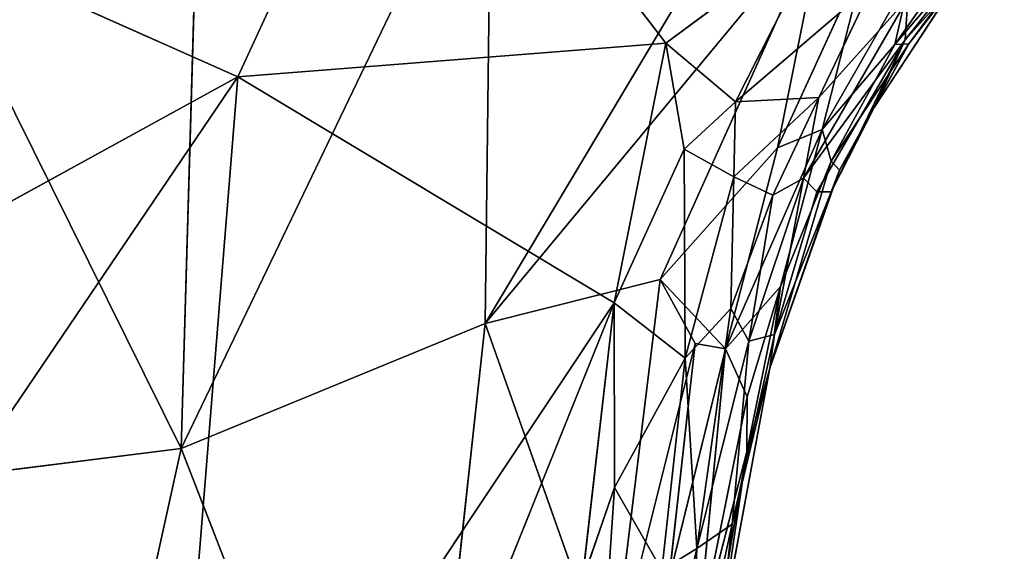
# Model space of a CAD drawing. Extents: x -296 to 296, y -478 to 87.
# Drawn here: x -267 to -244, y -65 to -53 of the extents above; entities that cross this region are included whole.
import ezdxf

# ---------------------------------------------------------------- set-up
doc = ezdxf.new("R2010")
doc.units = 0
doc.layers.get('0').update_dxf_attribs({"linetype": 'CONTINUOUS'})

# ---------------------------------------------------------------- blocks, each defined once
blk = doc.blocks.new('GROUP_4')
for p, q in [((32.287, 345.714, 168.255), (32.918, 367.371, 165.645)), ((39.564, 348.705, 167.51), (49.556, 365.451, 165.772)), ((33.644, 354.61, 157.93), (37.724, 363.444, 156.892)), ((37.724, 363.444, 156.892), (43.888, 355.414, 157.315)), ((32.287, 345.714, 168.255), (39.713, 361.183, 166.299)), ((39.564, 348.705, 167.51), (39.713, 361.183, 166.299)), ((47.681, 358.496, 166.524), (39.564, 348.705, 167.51)), ((43.748, 349.758, 167.367), (47.681, 358.496, 166.524)), ((47.681, 358.496, 166.524), (46.554, 352.91, 166.691)), ((49.361, 355.385, 164.941), (51.842, 358.308, 163.837)), ((51.984, 358.514, 160.31), (49.61, 355.496, 160.399)), ((51.842, 358.308, 163.837), (49.699, 355.397, 163.993)), ((26.089, 358.217, 167.018), (32.287, 345.714, 168.255)), ((43.888, 355.414, 157.315), (47.691, 358.237, 156.878)), ((47.691, 358.237, 156.878), (45.549, 354.013, 157.201)), ((51.348, 358.228, 164.802), (49.361, 355.385, 164.941)), ((26.177, 357.935, 157.728), (33.644, 354.61, 157.93)), ((46.554, 352.91, 166.691), (48.702, 357.584, 166.29)), ((47.629, 353.352, 165.98), (48.702, 357.584, 166.29)), ((49.739, 357.043, 165.611), (47.629, 353.352, 165.98)), ((49.361, 355.385, 164.941), (49.739, 357.043, 165.611)), ((48.848, 356.839, 157.66), (45.549, 354.013, 157.201)), ((48.848, 356.839, 157.66), (47.549, 354.113, 158.04)), ((50.802, 356.826, 162.903), (48.87, 353.88, 162.795)), ((49.61, 355.496, 160.399), (50.802, 356.826, 162.903)), ((50.802, 356.826, 162.903), (49.699, 355.397, 163.993)), ((49.678, 356.495, 158.794), (47.177, 352.185, 158.929)), ((49.678, 356.495, 158.794), (47.549, 354.113, 158.04)), ((49.678, 356.495, 158.794), (49.61, 355.496, 160.399)), ((49.61, 355.496, 160.399), (47.177, 352.185, 158.929)), ((49.61, 355.496, 160.399), (47.501, 351.859, 160.133)), ((49.61, 355.496, 160.399), (47.843, 351.861, 162.136)), ((49.61, 355.496, 160.399), (48.87, 353.88, 162.795)), ((43.888, 355.414, 157.315), (33.644, 354.61, 157.93)), ((42.652, 349.203, 157.783), (43.888, 355.414, 157.315)), ((43.888, 355.414, 157.315), (45.549, 354.013, 157.201)), ((44.321, 352.879, 157.321), (43.888, 355.414, 157.315)), ((47.629, 353.352, 165.98), (49.361, 355.385, 164.941)), ((47.843, 352.59, 165.194), (49.699, 355.397, 163.993)), ((49.361, 355.385, 164.941), (47.843, 352.59, 165.194)), ((49.699, 355.397, 163.993), (48.037, 352.378, 164.235)), ((49.699, 355.397, 163.993), (48.87, 353.88, 162.795)), ((49.361, 355.385, 164.941), (49.699, 355.397, 163.993)), ((19.763, 346.992, 159.374), (33.644, 354.61, 157.93)), ((33.644, 354.61, 157.93), (25.899, 343.185, 159.526)), ((31.908, 333.05, 160.226), (33.644, 354.61, 157.93)), ((33.644, 354.61, 157.93), (42.652, 349.203, 157.783)), ((47.549, 354.113, 158.04), (45.51, 352.215, 157.569)), ((45.549, 354.013, 157.201), (47.549, 354.113, 158.04)), ((47.549, 354.113, 158.04), (46.442, 351.776, 158.283)), ((47.549, 354.113, 158.04), (47.177, 352.185, 158.929)), ((45.549, 354.013, 157.201), (44.321, 352.879, 157.321)), ((45.549, 354.013, 157.201), (45.51, 352.215, 157.569)), ((47.843, 351.861, 162.136), (48.87, 353.88, 162.795)), ((48.87, 353.88, 162.795), (48.037, 352.378, 164.235)), ((45.313, 348.103, 166.673), (47.629, 353.352, 165.98)), ((46.554, 352.91, 166.691), (47.629, 353.352, 165.98)), ((47.629, 353.352, 165.98), (46.631, 349.588, 165.455)), ((47.843, 352.59, 165.194), (47.629, 353.352, 165.98)), ((43.748, 349.758, 167.367), (46.554, 352.91, 166.691)), ((45.313, 348.103, 166.673), (46.554, 352.91, 166.691)), ((42.652, 349.203, 157.783), (44.321, 352.879, 157.321)), ((44.321, 352.879, 157.321), (45.51, 352.215, 157.569)), ((44.321, 352.879, 157.321), (44.351, 347.872, 158.13)), ((46.371, 347.64, 164.203), (47.843, 352.59, 165.194)), ((46.631, 349.588, 165.455), (47.843, 352.59, 165.194)), ((48.037, 352.378, 164.235), (47.843, 352.59, 165.194)), ((45.51, 352.215, 157.569), (44.351, 347.872, 158.13)), ((45.51, 352.215, 157.569), (45.441, 349.064, 158.541)), ((45.51, 352.215, 157.569), (46.442, 351.776, 158.283)), ((47.177, 352.185, 158.929), (45.874, 348.285, 159.431)), ((48.037, 352.378, 164.235), (46.371, 347.64, 164.203)), ((47.177, 352.185, 158.929), (46.442, 351.776, 158.283)), ((46.482, 348.442, 160.923), (47.177, 352.185, 158.929)), ((47.501, 351.859, 160.133), (47.177, 352.185, 158.929)), ((48.037, 352.378, 164.235), (47.843, 351.861, 162.136)), ((46.442, 351.776, 158.283), (45.441, 349.064, 158.541)), ((46.442, 351.776, 158.283), (45.874, 348.285, 159.431)), ((47.843, 351.861, 162.136), (46.371, 347.64, 164.203)), ((47.843, 351.861, 162.136), (46.482, 348.442, 160.923)), ((47.501, 351.859, 160.133), (46.482, 348.442, 160.923)), ((47.843, 351.861, 162.136), (47.501, 351.859, 160.133)), ((39.564, 348.705, 167.51), (43.748, 349.758, 167.367)), ((43.748, 349.758, 167.367), (42.578, 340.186, 168.17)), ((43.748, 349.758, 167.367), (44.59, 348.23, 167.171)), ((45.313, 348.103, 166.673), (43.748, 349.758, 167.367)), ((46.631, 349.588, 165.455), (45.313, 348.103, 166.673)), ((45.823, 345.645, 164.956), (46.631, 349.588, 165.455)), ((46.631, 349.588, 165.455), (45.835, 346.952, 165.722)), ((46.371, 347.64, 164.203), (46.631, 349.588, 165.455)), ((42.652, 349.203, 157.783), (31.908, 333.05, 160.226)), ((42.652, 349.203, 157.783), (38.26, 338.29, 159.066)), ((42.652, 349.203, 157.783), (41.887, 342.542, 158.243)), ((44.351, 347.872, 158.13), (42.652, 349.203, 157.783)), ((42.652, 349.203, 157.783), (42.654, 344.78, 157.935)), ((45.441, 349.064, 158.541), (44.351, 347.872, 158.13)), ((45.441, 349.064, 158.541), (44.63, 343.318, 159.655)), ((45.874, 348.285, 159.431), (45.441, 349.064, 158.541)), ((32.287, 345.714, 168.255), (39.564, 348.705, 167.51)), ((37.718, 331.745, 169.211), (39.564, 348.705, 167.51)), ((39.564, 348.705, 167.51), (42.578, 340.186, 168.17)), ((46.482, 348.442, 160.923), (45.47, 343.9, 161.55)), ((45.874, 348.285, 159.431), (46.482, 348.442, 160.923)), ((46.482, 348.442, 160.923), (46.371, 347.64, 164.203)), ((44.59, 348.23, 167.171), (42.578, 340.186, 168.17)), ((43.964, 342.611, 167.504), (44.59, 348.23, 167.171)), ((45.313, 348.103, 166.673), (44.59, 348.23, 167.171)), ((44.63, 343.318, 159.655), (45.874, 348.285, 159.431)), ((45.874, 348.285, 159.431), (45.47, 343.9, 161.55)), ((43.964, 342.611, 167.504), (45.313, 348.103, 166.673)), ((44.634, 341.023, 166.585), (45.313, 348.103, 166.673)), ((45.313, 348.103, 166.673), (45.835, 346.952, 165.722)), ((44.351, 347.872, 158.13), (42.654, 344.78, 157.935)), ((44.351, 347.872, 158.13), (43.792, 342.801, 158.855)), ((44.351, 347.872, 158.13), (44.63, 343.318, 159.655)), ((46.371, 347.64, 164.203), (45.121, 340.874, 164.076)), ((46.371, 347.64, 164.203), (45.47, 343.9, 161.55)), ((45.823, 345.645, 164.956), (46.371, 347.64, 164.203)), ((45.835, 346.952, 165.722), (44.634, 341.023, 166.585)), ((45.835, 346.952, 165.722), (45.823, 345.645, 164.956)), ((32.287, 345.714, 168.255), (21.47, 344.349, 168.984)), ((27.696, 324.909, 170.954), (32.287, 345.714, 168.255)), ((37.718, 331.745, 169.211), (32.287, 345.714, 168.255)), ((45.823, 345.645, 164.956), (44.634, 341.023, 166.585)), ((45.823, 345.645, 164.956), (44.908, 340.35, 165.746)), ((45.121, 340.874, 164.076), (45.823, 345.645, 164.956)), ((42.654, 344.78, 157.935), (41.887, 342.542, 158.243)), ((42.654, 344.78, 157.935), (42.251, 338.696, 158.629)), ((43.792, 342.801, 158.855), (42.654, 344.78, 157.935)), ((45.47, 343.9, 161.55), (44.45, 339.282, 161.141)), ((45.47, 343.9, 161.55), (44.63, 343.318, 159.655)), ((45.47, 343.9, 161.55), (45.121, 340.874, 164.076)), ((43.542, 338.643, 159.672), (44.63, 343.318, 159.655)), ((43.792, 342.801, 158.855), (44.63, 343.318, 159.655)), ((44.63, 343.318, 159.655), (44.45, 339.282, 161.141))]:
    blk.add_line(p, q)
at = {"color": 250}
mesh = blk.add_polyface(dxfattribs=at)
corners = [(32.918, 367.371, 165.645), (26.089, 358.217, 167.018), (32.287, 345.714, 168.255)]
mesh.append_faces([[corners[k] for k in face] for face in [(0, 1, 2)]], dxfattribs={"color": 250})
mesh = blk.add_polyface(dxfattribs=at)
corners = [(39.713, 361.183, 166.299), (32.918, 367.371, 165.645), (32.287, 345.714, 168.255)]
mesh.append_faces([[corners[k] for k in face] for face in [(0, 1, 2)]], dxfattribs={"color": 250})
mesh = blk.add_polyface(dxfattribs=at)
corners = [(49.556, 365.451, 165.772), (39.564, 348.705, 167.51), (47.681, 358.496, 166.524)]
mesh.append_faces([[corners[k] for k in face] for face in [(0, 1, 2)]], dxfattribs={"color": 250})
mesh = blk.add_polyface(dxfattribs=at)
corners = [(49.556, 365.451, 165.772), (39.713, 361.183, 166.299), (39.564, 348.705, 167.51)]
mesh.append_faces([[corners[k] for k in face] for face in [(0, 1, 2)]], dxfattribs={"color": 250})
mesh = blk.add_polyface(dxfattribs=at)
corners = [(37.724, 363.444, 156.892), (33.644, 354.61, 157.93), (26.177, 357.935, 157.728)]
mesh.append_faces([[corners[k] for k in face] for face in [(0, 1, 2)]], dxfattribs={"color": 250})
mesh = blk.add_polyface(dxfattribs=at)
corners = [(43.888, 355.414, 157.315), (33.644, 354.61, 157.93), (37.724, 363.444, 156.892)]
mesh.append_faces([[corners[k] for k in face] for face in [(0, 1, 2)]], dxfattribs={"color": 250})
mesh = blk.add_polyface(dxfattribs=at)
corners = [(47.691, 358.237, 156.878), (43.888, 355.414, 157.315), (37.724, 363.444, 156.892)]
mesh.append_faces([[corners[k] for k in face] for face in [(0, 1, 2)]], dxfattribs={"color": 250})
mesh = blk.add_polyface(dxfattribs=at)
corners = [(39.713, 361.183, 166.299), (32.287, 345.714, 168.255), (39.564, 348.705, 167.51)]
mesh.append_faces([[corners[k] for k in face] for face in [(0, 1, 2)]], dxfattribs={"color": 250})
mesh = blk.add_polyface(dxfattribs=at)
corners = [(47.681, 358.496, 166.524), (39.564, 348.705, 167.51), (43.748, 349.758, 167.367)]
mesh.append_faces([[corners[k] for k in face] for face in [(0, 1, 2)]], dxfattribs={"color": 250})
mesh = blk.add_polyface(dxfattribs=at)
corners = [(47.681, 358.496, 166.524), (43.748, 349.758, 167.367), (46.554, 352.91, 166.691)]
mesh.append_faces([[corners[k] for k in face] for face in [(0, 1, 2)]], dxfattribs={"color": 250})
mesh = blk.add_polyface(dxfattribs=at)
corners = [(48.702, 357.584, 166.29), (47.681, 358.496, 166.524), (46.554, 352.91, 166.691)]
mesh.append_faces([[corners[k] for k in face] for face in [(0, 1, 2)]], dxfattribs={"color": 250})
mesh = blk.add_polyface(dxfattribs=at)
corners = [(51.842, 358.308, 163.837), (51.348, 358.228, 164.802), (49.361, 355.385, 164.941)]
mesh.append_faces([[corners[k] for k in face] for face in [(0, 1, 2)]], dxfattribs={"color": 250})
mesh = blk.add_polyface(dxfattribs=at)
corners = [(51.842, 358.308, 163.837), (49.361, 355.385, 164.941), (49.699, 355.397, 163.993)]
mesh.append_faces([[corners[k] for k in face] for face in [(0, 1, 2)]], dxfattribs={"color": 250})
mesh = blk.add_polyface(dxfattribs=at)
corners = [(51.984, 358.514, 160.31), (50.802, 356.826, 162.903), (49.61, 355.496, 160.399)]
mesh.append_faces([[corners[k] for k in face] for face in [(0, 1, 2)]], dxfattribs={"color": 250})
mesh = blk.add_polyface(dxfattribs=at)
corners = [(51.984, 358.514, 160.31), (49.61, 355.496, 160.399), (49.678, 356.495, 158.794)]
mesh.append_faces([[corners[k] for k in face] for face in [(0, 1, 2)]], dxfattribs={"color": 250})
mesh = blk.add_polyface(dxfattribs=at)
corners = [(51.842, 358.308, 163.837), (49.699, 355.397, 163.993), (50.802, 356.826, 162.903)]
mesh.append_faces([[corners[k] for k in face] for face in [(0, 1, 2)]], dxfattribs={"color": 250})
mesh = blk.add_polyface(dxfattribs=at)
corners = [(32.287, 345.714, 168.255), (26.089, 358.217, 167.018), (21.47, 344.349, 168.984)]
mesh.append_faces([[corners[k] for k in face] for face in [(0, 1, 2)]], dxfattribs={"color": 250})
mesh = blk.add_polyface(dxfattribs=at)
corners = [(47.691, 358.237, 156.878), (45.549, 354.013, 157.201), (43.888, 355.414, 157.315)]
mesh.append_faces([[corners[k] for k in face] for face in [(0, 1, 2)]], dxfattribs={"color": 250})
mesh = blk.add_polyface(dxfattribs=at)
corners = [(48.848, 356.839, 157.66), (45.549, 354.013, 157.201), (47.691, 358.237, 156.878)]
mesh.append_faces([[corners[k] for k in face] for face in [(0, 1, 2)]], dxfattribs={"color": 250})
mesh = blk.add_polyface(dxfattribs=at)
corners = [(51.348, 358.228, 164.802), (49.739, 357.043, 165.611), (49.361, 355.385, 164.941)]
mesh.append_faces([[corners[k] for k in face] for face in [(0, 1, 2)]], dxfattribs={"color": 250})
mesh = blk.add_polyface(dxfattribs=at)
corners = [(33.644, 354.61, 157.93), (19.763, 346.992, 159.374), (26.177, 357.935, 157.728)]
mesh.append_faces([[corners[k] for k in face] for face in [(0, 1, 2)]], dxfattribs={"color": 250})
mesh = blk.add_polyface(dxfattribs=at)
corners = [(48.702, 357.584, 166.29), (46.554, 352.91, 166.691), (47.629, 353.352, 165.98)]
mesh.append_faces([[corners[k] for k in face] for face in [(0, 1, 2)]], dxfattribs={"color": 250})
mesh = blk.add_polyface(dxfattribs=at)
corners = [(49.739, 357.043, 165.611), (48.702, 357.584, 166.29), (47.629, 353.352, 165.98)]
mesh.append_faces([[corners[k] for k in face] for face in [(0, 1, 2)]], dxfattribs={"color": 250})
mesh = blk.add_polyface(dxfattribs=at)
corners = [(49.739, 357.043, 165.611), (47.629, 353.352, 165.98), (49.361, 355.385, 164.941)]
mesh.append_faces([[corners[k] for k in face] for face in [(0, 1, 2)]], dxfattribs={"color": 250})
mesh = blk.add_polyface(dxfattribs=at)
corners = [(48.848, 356.839, 157.66), (47.549, 354.113, 158.04), (45.549, 354.013, 157.201)]
mesh.append_faces([[corners[k] for k in face] for face in [(0, 1, 2)]], dxfattribs={"color": 250})
mesh = blk.add_polyface(dxfattribs=at)
corners = [(48.848, 356.839, 157.66), (49.678, 356.495, 158.794), (47.549, 354.113, 158.04)]
mesh.append_faces([[corners[k] for k in face] for face in [(0, 1, 2)]], dxfattribs={"color": 250})
mesh = blk.add_polyface(dxfattribs=at)
corners = [(50.802, 356.826, 162.903), (48.87, 353.88, 162.795), (49.61, 355.496, 160.399)]
mesh.append_faces([[corners[k] for k in face] for face in [(0, 1, 2)]], dxfattribs={"color": 250})
mesh = blk.add_polyface(dxfattribs=at)
corners = [(50.802, 356.826, 162.903), (49.699, 355.397, 163.993), (48.87, 353.88, 162.795)]
mesh.append_faces([[corners[k] for k in face] for face in [(0, 1, 2)]], dxfattribs={"color": 250})
mesh = blk.add_polyface(dxfattribs=at)
corners = [(49.678, 356.495, 158.794), (47.177, 352.185, 158.929), (47.549, 354.113, 158.04)]
mesh.append_faces([[corners[k] for k in face] for face in [(0, 1, 2)]], dxfattribs={"color": 250})
mesh = blk.add_polyface(dxfattribs=at)
corners = [(49.678, 356.495, 158.794), (49.61, 355.496, 160.399), (47.177, 352.185, 158.929)]
mesh.append_faces([[corners[k] for k in face] for face in [(0, 1, 2)]], dxfattribs={"color": 250})
mesh = blk.add_polyface(dxfattribs=at)
corners = [(49.61, 355.496, 160.399), (47.501, 351.859, 160.133), (47.177, 352.185, 158.929)]
mesh.append_faces([[corners[k] for k in face] for face in [(0, 1, 2)]], dxfattribs={"color": 250})
mesh = blk.add_polyface(dxfattribs=at)
corners = [(49.61, 355.496, 160.399), (47.843, 351.861, 162.136), (47.501, 351.859, 160.133)]
mesh.append_faces([[corners[k] for k in face] for face in [(0, 1, 2)]], dxfattribs={"color": 250})
mesh = blk.add_polyface(dxfattribs=at)
corners = [(49.61, 355.496, 160.399), (48.87, 353.88, 162.795), (47.843, 351.861, 162.136)]
mesh.append_faces([[corners[k] for k in face] for face in [(0, 1, 2)]], dxfattribs={"color": 250})
mesh = blk.add_polyface(dxfattribs=at)
corners = [(43.888, 355.414, 157.315), (42.652, 349.203, 157.783), (33.644, 354.61, 157.93)]
mesh.append_faces([[corners[k] for k in face] for face in [(0, 1, 2)]], dxfattribs={"color": 250})
mesh = blk.add_polyface(dxfattribs=at)
corners = [(44.321, 352.879, 157.321), (42.652, 349.203, 157.783), (43.888, 355.414, 157.315)]
mesh.append_faces([[corners[k] for k in face] for face in [(0, 1, 2)]], dxfattribs={"color": 250})
mesh = blk.add_polyface(dxfattribs=at)
corners = [(45.549, 354.013, 157.201), (44.321, 352.879, 157.321), (43.888, 355.414, 157.315)]
mesh.append_faces([[corners[k] for k in face] for face in [(0, 1, 2)]], dxfattribs={"color": 250})
mesh = blk.add_polyface(dxfattribs=at)
corners = [(49.361, 355.385, 164.941), (47.629, 353.352, 165.98), (47.843, 352.59, 165.194)]
mesh.append_faces([[corners[k] for k in face] for face in [(0, 1, 2)]], dxfattribs={"color": 250})
mesh = blk.add_polyface(dxfattribs=at)
corners = [(49.699, 355.397, 163.993), (49.361, 355.385, 164.941), (47.843, 352.59, 165.194)]
mesh.append_faces([[corners[k] for k in face] for face in [(0, 1, 2)]], dxfattribs={"color": 250})
mesh = blk.add_polyface(dxfattribs=at)
corners = [(49.699, 355.397, 163.993), (47.843, 352.59, 165.194), (48.037, 352.378, 164.235)]
mesh.append_faces([[corners[k] for k in face] for face in [(0, 1, 2)]], dxfattribs={"color": 250})
mesh = blk.add_polyface(dxfattribs=at)
corners = [(49.699, 355.397, 163.993), (48.037, 352.378, 164.235), (48.87, 353.88, 162.795)]
mesh.append_faces([[corners[k] for k in face] for face in [(0, 1, 2)]], dxfattribs={"color": 250})
mesh = blk.add_polyface(dxfattribs=at)
corners = [(33.644, 354.61, 157.93), (25.899, 343.185, 159.526), (19.763, 346.992, 159.374)]
mesh.append_faces([[corners[k] for k in face] for face in [(0, 1, 2)]], dxfattribs={"color": 250})
mesh = blk.add_polyface(dxfattribs=at)
corners = [(33.644, 354.61, 157.93), (31.908, 333.05, 160.226), (25.899, 343.185, 159.526)]
mesh.append_faces([[corners[k] for k in face] for face in [(0, 1, 2)]], dxfattribs={"color": 250})
mesh = blk.add_polyface(dxfattribs=at)
corners = [(42.652, 349.203, 157.783), (31.908, 333.05, 160.226), (33.644, 354.61, 157.93)]
mesh.append_faces([[corners[k] for k in face] for face in [(0, 1, 2)]], dxfattribs={"color": 250})
mesh = blk.add_polyface(dxfattribs=at)
corners = [(47.549, 354.113, 158.04), (45.51, 352.215, 157.569), (45.549, 354.013, 157.201)]
mesh.append_faces([[corners[k] for k in face] for face in [(0, 1, 2)]], dxfattribs={"color": 250})
mesh = blk.add_polyface(dxfattribs=at)
corners = [(47.549, 354.113, 158.04), (46.442, 351.776, 158.283), (45.51, 352.215, 157.569)]
mesh.append_faces([[corners[k] for k in face] for face in [(0, 1, 2)]], dxfattribs={"color": 250})
mesh = blk.add_polyface(dxfattribs=at)
corners = [(47.549, 354.113, 158.04), (47.177, 352.185, 158.929), (46.442, 351.776, 158.283)]
mesh.append_faces([[corners[k] for k in face] for face in [(0, 1, 2)]], dxfattribs={"color": 250})
mesh = blk.add_polyface(dxfattribs=at)
corners = [(45.549, 354.013, 157.201), (45.51, 352.215, 157.569), (44.321, 352.879, 157.321)]
mesh.append_faces([[corners[k] for k in face] for face in [(0, 1, 2)]], dxfattribs={"color": 250})
mesh = blk.add_polyface(dxfattribs=at)
corners = [(48.87, 353.88, 162.795), (48.037, 352.378, 164.235), (47.843, 351.861, 162.136)]
mesh.append_faces([[corners[k] for k in face] for face in [(0, 1, 2)]], dxfattribs={"color": 250})
mesh = blk.add_polyface(dxfattribs=at)
corners = [(47.629, 353.352, 165.98), (45.313, 348.103, 166.673), (46.631, 349.588, 165.455)]
mesh.append_faces([[corners[k] for k in face] for face in [(0, 1, 2)]], dxfattribs={"color": 250})
mesh = blk.add_polyface(dxfattribs=at)
corners = [(47.629, 353.352, 165.98), (46.554, 352.91, 166.691), (45.313, 348.103, 166.673)]
mesh.append_faces([[corners[k] for k in face] for face in [(0, 1, 2)]], dxfattribs={"color": 250})
mesh = blk.add_polyface(dxfattribs=at)
corners = [(47.629, 353.352, 165.98), (46.631, 349.588, 165.455), (47.843, 352.59, 165.194)]
mesh.append_faces([[corners[k] for k in face] for face in [(0, 1, 2)]], dxfattribs={"color": 250})
mesh = blk.add_polyface(dxfattribs=at)
corners = [(46.554, 352.91, 166.691), (43.748, 349.758, 167.367), (45.313, 348.103, 166.673)]
mesh.append_faces([[corners[k] for k in face] for face in [(0, 1, 2)]], dxfattribs={"color": 250})
mesh = blk.add_polyface(dxfattribs=at)
corners = [(44.351, 347.872, 158.13), (42.652, 349.203, 157.783), (44.321, 352.879, 157.321)]
mesh.append_faces([[corners[k] for k in face] for face in [(0, 1, 2)]], dxfattribs={"color": 250})
mesh = blk.add_polyface(dxfattribs=at)
corners = [(45.51, 352.215, 157.569), (44.351, 347.872, 158.13), (44.321, 352.879, 157.321)]
mesh.append_faces([[corners[k] for k in face] for face in [(0, 1, 2)]], dxfattribs={"color": 250})
mesh = blk.add_polyface(dxfattribs=at)
corners = [(47.843, 352.59, 165.194), (46.631, 349.588, 165.455), (46.371, 347.64, 164.203)]
mesh.append_faces([[corners[k] for k in face] for face in [(0, 1, 2)]], dxfattribs={"color": 250})
mesh = blk.add_polyface(dxfattribs=at)
corners = [(47.843, 352.59, 165.194), (46.371, 347.64, 164.203), (48.037, 352.378, 164.235)]
mesh.append_faces([[corners[k] for k in face] for face in [(0, 1, 2)]], dxfattribs={"color": 250})
mesh = blk.add_polyface(dxfattribs=at)
corners = [(45.51, 352.215, 157.569), (45.441, 349.064, 158.541), (44.351, 347.872, 158.13)]
mesh.append_faces([[corners[k] for k in face] for face in [(0, 1, 2)]], dxfattribs={"color": 250})
mesh = blk.add_polyface(dxfattribs=at)
corners = [(46.442, 351.776, 158.283), (45.441, 349.064, 158.541), (45.51, 352.215, 157.569)]
mesh.append_faces([[corners[k] for k in face] for face in [(0, 1, 2)]], dxfattribs={"color": 250})
mesh = blk.add_polyface(dxfattribs=at)
corners = [(47.177, 352.185, 158.929), (46.482, 348.442, 160.923), (45.874, 348.285, 159.431)]
mesh.append_faces([[corners[k] for k in face] for face in [(0, 1, 2)]], dxfattribs={"color": 250})
mesh = blk.add_polyface(dxfattribs=at)
corners = [(47.177, 352.185, 158.929), (45.874, 348.285, 159.431), (46.442, 351.776, 158.283)]
mesh.append_faces([[corners[k] for k in face] for face in [(0, 1, 2)]], dxfattribs={"color": 250})
mesh = blk.add_polyface(dxfattribs=at)
corners = [(48.037, 352.378, 164.235), (46.371, 347.64, 164.203), (47.843, 351.861, 162.136)]
mesh.append_faces([[corners[k] for k in face] for face in [(0, 1, 2)]], dxfattribs={"color": 250})
mesh = blk.add_polyface(dxfattribs=at)
corners = [(47.177, 352.185, 158.929), (47.501, 351.859, 160.133), (46.482, 348.442, 160.923)]
mesh.append_faces([[corners[k] for k in face] for face in [(0, 1, 2)]], dxfattribs={"color": 250})
mesh = blk.add_polyface(dxfattribs=at)
corners = [(46.442, 351.776, 158.283), (45.874, 348.285, 159.431), (45.441, 349.064, 158.541)]
mesh.append_faces([[corners[k] for k in face] for face in [(0, 1, 2)]], dxfattribs={"color": 250})
mesh = blk.add_polyface(dxfattribs=at)
corners = [(47.843, 351.861, 162.136), (46.371, 347.64, 164.203), (46.482, 348.442, 160.923)]
mesh.append_faces([[corners[k] for k in face] for face in [(0, 1, 2)]], dxfattribs={"color": 250})
mesh = blk.add_polyface(dxfattribs=at)
corners = [(47.843, 351.861, 162.136), (46.482, 348.442, 160.923), (47.501, 351.859, 160.133)]
mesh.append_faces([[corners[k] for k in face] for face in [(0, 1, 2)]], dxfattribs={"color": 250})
mesh = blk.add_polyface(dxfattribs=at)
corners = [(43.748, 349.758, 167.367), (39.564, 348.705, 167.51), (42.578, 340.186, 168.17)]
mesh.append_faces([[corners[k] for k in face] for face in [(0, 1, 2)]], dxfattribs={"color": 250})
mesh = blk.add_polyface(dxfattribs=at)
corners = [(44.59, 348.23, 167.171), (43.748, 349.758, 167.367), (42.578, 340.186, 168.17)]
mesh.append_faces([[corners[k] for k in face] for face in [(0, 1, 2)]], dxfattribs={"color": 250})
mesh = blk.add_polyface(dxfattribs=at)
corners = [(45.313, 348.103, 166.673), (43.748, 349.758, 167.367), (44.59, 348.23, 167.171)]
mesh.append_faces([[corners[k] for k in face] for face in [(0, 1, 2)]], dxfattribs={"color": 250})
mesh = blk.add_polyface(dxfattribs=at)
corners = [(46.631, 349.588, 165.455), (45.313, 348.103, 166.673), (45.835, 346.952, 165.722)]
mesh.append_faces([[corners[k] for k in face] for face in [(0, 1, 2)]], dxfattribs={"color": 250})
mesh = blk.add_polyface(dxfattribs=at)
corners = [(46.631, 349.588, 165.455), (45.823, 345.645, 164.956), (46.371, 347.64, 164.203)]
mesh.append_faces([[corners[k] for k in face] for face in [(0, 1, 2)]], dxfattribs={"color": 250})
mesh = blk.add_polyface(dxfattribs=at)
corners = [(46.631, 349.588, 165.455), (45.835, 346.952, 165.722), (45.823, 345.645, 164.956)]
mesh.append_faces([[corners[k] for k in face] for face in [(0, 1, 2)]], dxfattribs={"color": 250})
mesh = blk.add_polyface(dxfattribs=at)
corners = [(42.652, 349.203, 157.783), (38.26, 338.29, 159.066), (31.908, 333.05, 160.226)]
mesh.append_faces([[corners[k] for k in face] for face in [(0, 1, 2)]], dxfattribs={"color": 250})
mesh = blk.add_polyface(dxfattribs=at)
corners = [(42.652, 349.203, 157.783), (41.887, 342.542, 158.243), (38.26, 338.29, 159.066)]
mesh.append_faces([[corners[k] for k in face] for face in [(0, 1, 2)]], dxfattribs={"color": 250})
mesh = blk.add_polyface(dxfattribs=at)
corners = [(42.654, 344.78, 157.935), (41.887, 342.542, 158.243), (42.652, 349.203, 157.783)]
mesh.append_faces([[corners[k] for k in face] for face in [(0, 1, 2)]], dxfattribs={"color": 250})
mesh = blk.add_polyface(dxfattribs=at)
corners = [(44.351, 347.872, 158.13), (42.654, 344.78, 157.935), (42.652, 349.203, 157.783)]
mesh.append_faces([[corners[k] for k in face] for face in [(0, 1, 2)]], dxfattribs={"color": 250})
mesh = blk.add_polyface(dxfattribs=at)
corners = [(45.441, 349.064, 158.541), (44.63, 343.318, 159.655), (44.351, 347.872, 158.13)]
mesh.append_faces([[corners[k] for k in face] for face in [(0, 1, 2)]], dxfattribs={"color": 250})
mesh = blk.add_polyface(dxfattribs=at)
corners = [(45.441, 349.064, 158.541), (45.874, 348.285, 159.431), (44.63, 343.318, 159.655)]
mesh.append_faces([[corners[k] for k in face] for face in [(0, 1, 2)]], dxfattribs={"color": 250})
mesh = blk.add_polyface(dxfattribs=at)
corners = [(39.564, 348.705, 167.51), (32.287, 345.714, 168.255), (37.718, 331.745, 169.211)]
mesh.append_faces([[corners[k] for k in face] for face in [(0, 1, 2)]], dxfattribs={"color": 250})
mesh = blk.add_polyface(dxfattribs=at)
corners = [(42.578, 340.186, 168.17), (39.564, 348.705, 167.51), (37.718, 331.745, 169.211)]
mesh.append_faces([[corners[k] for k in face] for face in [(0, 1, 2)]], dxfattribs={"color": 250})
mesh = blk.add_polyface(dxfattribs=at)
corners = [(46.482, 348.442, 160.923), (46.371, 347.64, 164.203), (45.47, 343.9, 161.55)]
mesh.append_faces([[corners[k] for k in face] for face in [(0, 1, 2)]], dxfattribs={"color": 250})
mesh = blk.add_polyface(dxfattribs=at)
corners = [(46.482, 348.442, 160.923), (45.47, 343.9, 161.55), (45.874, 348.285, 159.431)]
mesh.append_faces([[corners[k] for k in face] for face in [(0, 1, 2)]], dxfattribs={"color": 250})
mesh = blk.add_polyface(dxfattribs=at)
corners = [(44.59, 348.23, 167.171), (42.578, 340.186, 168.17), (43.964, 342.611, 167.504)]
mesh.append_faces([[corners[k] for k in face] for face in [(0, 1, 2)]], dxfattribs={"color": 250})
mesh = blk.add_polyface(dxfattribs=at)
corners = [(45.313, 348.103, 166.673), (44.59, 348.23, 167.171), (43.964, 342.611, 167.504)]
mesh.append_faces([[corners[k] for k in face] for face in [(0, 1, 2)]], dxfattribs={"color": 250})
mesh = blk.add_polyface(dxfattribs=at)
corners = [(45.874, 348.285, 159.431), (45.47, 343.9, 161.55), (44.63, 343.318, 159.655)]
mesh.append_faces([[corners[k] for k in face] for face in [(0, 1, 2)]], dxfattribs={"color": 250})
mesh = blk.add_polyface(dxfattribs=at)
corners = [(45.313, 348.103, 166.673), (43.964, 342.611, 167.504), (44.634, 341.023, 166.585)]
mesh.append_faces([[corners[k] for k in face] for face in [(0, 1, 2)]], dxfattribs={"color": 250})
mesh = blk.add_polyface(dxfattribs=at)
corners = [(45.313, 348.103, 166.673), (44.634, 341.023, 166.585), (45.835, 346.952, 165.722)]
mesh.append_faces([[corners[k] for k in face] for face in [(0, 1, 2)]], dxfattribs={"color": 250})
mesh = blk.add_polyface(dxfattribs=at)
corners = [(44.351, 347.872, 158.13), (43.792, 342.801, 158.855), (42.654, 344.78, 157.935)]
mesh.append_faces([[corners[k] for k in face] for face in [(0, 1, 2)]], dxfattribs={"color": 250})
mesh = blk.add_polyface(dxfattribs=at)
corners = [(44.351, 347.872, 158.13), (44.63, 343.318, 159.655), (43.792, 342.801, 158.855)]
mesh.append_faces([[corners[k] for k in face] for face in [(0, 1, 2)]], dxfattribs={"color": 250})
mesh = blk.add_polyface(dxfattribs=at)
corners = [(46.371, 347.64, 164.203), (45.823, 345.645, 164.956), (45.121, 340.874, 164.076)]
mesh.append_faces([[corners[k] for k in face] for face in [(0, 1, 2)]], dxfattribs={"color": 250})
mesh = blk.add_polyface(dxfattribs=at)
corners = [(46.371, 347.64, 164.203), (45.121, 340.874, 164.076), (45.47, 343.9, 161.55)]
mesh.append_faces([[corners[k] for k in face] for face in [(0, 1, 2)]], dxfattribs={"color": 250})
mesh = blk.add_polyface(dxfattribs=at)
corners = [(45.835, 346.952, 165.722), (44.634, 341.023, 166.585), (45.823, 345.645, 164.956)]
mesh.append_faces([[corners[k] for k in face] for face in [(0, 1, 2)]], dxfattribs={"color": 250})
mesh = blk.add_polyface(dxfattribs=at)
corners = [(32.287, 345.714, 168.255), (21.47, 344.349, 168.984), (27.696, 324.909, 170.954)]
mesh.append_faces([[corners[k] for k in face] for face in [(0, 1, 2)]], dxfattribs={"color": 250})
mesh = blk.add_polyface(dxfattribs=at)
corners = [(37.718, 331.745, 169.211), (32.287, 345.714, 168.255), (27.696, 324.909, 170.954)]
mesh.append_faces([[corners[k] for k in face] for face in [(0, 1, 2)]], dxfattribs={"color": 250})
mesh = blk.add_polyface(dxfattribs=at)
corners = [(45.823, 345.645, 164.956), (44.634, 341.023, 166.585), (44.908, 340.35, 165.746)]
mesh.append_faces([[corners[k] for k in face] for face in [(0, 1, 2)]], dxfattribs={"color": 250})
mesh = blk.add_polyface(dxfattribs=at)
corners = [(45.823, 345.645, 164.956), (44.908, 340.35, 165.746), (45.121, 340.874, 164.076)]
mesh.append_faces([[corners[k] for k in face] for face in [(0, 1, 2)]], dxfattribs={"color": 250})
mesh = blk.add_polyface(dxfattribs=at)
corners = [(42.654, 344.78, 157.935), (42.251, 338.696, 158.629), (41.887, 342.542, 158.243)]
mesh.append_faces([[corners[k] for k in face] for face in [(0, 1, 2)]], dxfattribs={"color": 250})
mesh = blk.add_polyface(dxfattribs=at)
corners = [(43.792, 342.801, 158.855), (42.251, 338.696, 158.629), (42.654, 344.78, 157.935)]
mesh.append_faces([[corners[k] for k in face] for face in [(0, 1, 2)]], dxfattribs={"color": 250})
mesh = blk.add_polyface(dxfattribs=at)
corners = [(45.47, 343.9, 161.55), (44.45, 339.282, 161.141), (44.63, 343.318, 159.655)]
mesh.append_faces([[corners[k] for k in face] for face in [(0, 1, 2)]], dxfattribs={"color": 250})
mesh = blk.add_polyface(dxfattribs=at)
corners = [(45.47, 343.9, 161.55), (45.121, 340.874, 164.076), (44.45, 339.282, 161.141)]
mesh.append_faces([[corners[k] for k in face] for face in [(0, 1, 2)]], dxfattribs={"color": 250})
mesh = blk.add_polyface(dxfattribs=at)
corners = [(44.63, 343.318, 159.655), (43.542, 338.643, 159.672), (43.792, 342.801, 158.855)]
mesh.append_faces([[corners[k] for k in face] for face in [(0, 1, 2)]], dxfattribs={"color": 250})
mesh = blk.add_polyface(dxfattribs=at)
corners = [(44.63, 343.318, 159.655), (44.45, 339.282, 161.141), (43.542, 338.643, 159.672)]
mesh.append_faces([[corners[k] for k in face] for face in [(0, 1, 2)]], dxfattribs={"color": 250})
blk = doc.blocks.new('GROUP_13')
at = {"color": 250}
blk.add_blockref('GROUP_4', (-295.866, -408.56, 458.193), dxfattribs=at)

msp = doc.modelspace()

# ---------------------------------------------------------------- block references
msp.add_blockref('GROUP_13', (0, 0))

doc.saveas('drawing.dxf')
